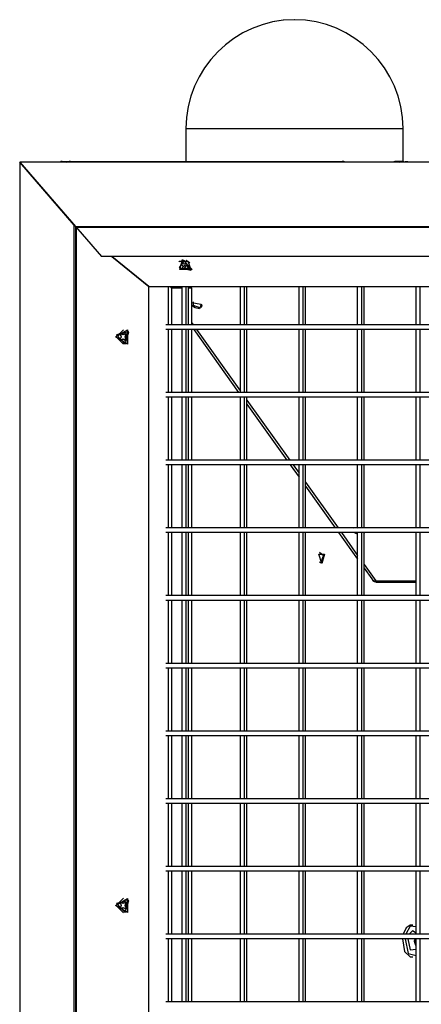
# Model space of a CAD drawing. Units: inches. Extents: x 216 to 378, y 130 to 290.
# Drawn here: x 297 to 299, y 283 to 290 of the extents above; entities that cross this region are included whole.
import ezdxf

# ---------------------------------------------------------------- set-up
doc = ezdxf.new("R2010")
doc.units = ezdxf.units.IN
doc.header["$MEASUREMENT"] = 0
doc.layers.add('Ebene 1', color=7, linetype='Continuous')

# ---------------------------------------------------------------- blocks, each defined once
blk = doc.blocks.new('block 2')
at = {"layer": 'Ebene 1', "color": 179, "lineweight": 25, "true_color": 0x1a171b}
for points in [[(297.9753, 288.8136), (297.9753, 288.6036)], [(297.9756, 288.8136), (297.9756, 288.6036)], [(297.9756, 288.8136), (298.1072, 288.8136), (298.4524, 288.8136), (298.8789, 288.8136), (299.2238, 288.8136), (299.3554, 288.8136)], [(299.3554, 288.6036), (299.3554, 288.8136)], [(296.919, 288.5998), (297.4385, 287.9996)], [(304.0724, 288.5998), (296.919, 288.5998)], [(297.2656, 288.1998), (296.919, 288.5998)], [(296.919, 288.5998), (296.919, 271.9395)], [(297.1898, 288.6036), (297.1695, 288.6001)], [(297.1898, 288.6036), (297.1829, 288.6025), (297.176, 288.5998)], [(297.1898, 288.6036), (297.2332, 288.6036)], [(297.2194, 288.5998), (297.2263, 288.6025), (297.2332, 288.6036)], [(297.2332, 288.6036), (298.9685, 288.6036)], [(297.2504, 288.5998), (297.2418, 288.6025), (297.2332, 288.6036)], [(298.9854, 288.5998), (298.9768, 288.6025), (298.9685, 288.6036)], [(299.3151, 288.6036), (299.3027, 288.6025), (299.2906, 288.5998)], [(299.3581, 288.6036), (299.3151, 288.6036)], [(299.334, 288.5998), (299.3474, 288.6029), (299.3612, 288.6036)], [(299.386, 288.6005), (299.3836, 288.6008), (299.3688, 288.6015), (299.3533, 288.5998)], [(297.2656, 272.3396), (297.2656, 288.1998)], [(297.279, 288.1838), (297.2738, 288.1895)], [(297.2738, 288.1895), (297.2738, 272.3498)], [(297.2738, 288.1895), (297.279, 288.1838)], [(303.7172, 288.1895), (297.2738, 288.1895)], [(297.279, 288.1838), (297.279, 272.3555)], [(303.712, 288.1838), (297.279, 288.1838)], [(303.5525, 287.9996), (297.4385, 287.9996)], [(297.7389, 287.8095), (297.5054, 287.9996)], [(297.5054, 287.9996), (297.7389, 287.8095)], [(297.9329, 287.9686), (297.9312, 287.9659)], [(298.0087, 287.9164), (297.989, 287.969), (297.9329, 287.9686)], [(298.0063, 287.9125), (297.967, 287.9754), (297.9332, 287.9309), (298.0063, 287.9125), (298.0063, 287.9125)], [(297.9539, 287.9817), (298.0156, 287.9185), (297.9374, 287.9185), (297.9539, 287.9817), (297.9539, 287.9817)], [(297.9835, 287.9735), (297.9797, 287.975), (297.9766, 287.9757)], [(297.9518, 287.9573), (297.9487, 287.9542), (297.9467, 287.9507)], [(297.9525, 287.9571), (297.9467, 287.9507)], [(297.9467, 287.9507), (297.9484, 287.9492)], [(297.9536, 287.9562), (297.9484, 287.9492)], [(297.9484, 287.9492), (297.956, 287.94), (297.9549, 287.9309)], [(297.9539, 287.9559), (297.9518, 287.9573)], [(297.9735, 287.9552), (297.9646, 287.9518), (297.9539, 287.9559)], [(297.967, 287.9438), (297.9605, 287.9369), (297.9539, 287.9299)], [(297.9549, 287.9309), (297.9539, 287.9299)], [(297.9539, 287.9299), (297.9584, 287.9256), (297.9632, 287.9228)], [(297.967, 287.9438), (297.9549, 287.9309)], [(297.9725, 287.94), (297.9677, 287.9313), (297.9632, 287.9228)], [(297.9632, 287.9228), (297.9642, 287.9239)], [(297.9725, 287.94), (297.9642, 287.9239)], [(297.9642, 287.9239), (297.9732, 287.9273), (297.9842, 287.9235)], [(297.9684, 287.9524), (297.9684, 287.9478), (297.967, 287.9438)], [(297.967, 287.9438), (297.9698, 287.9418), (297.9725, 287.94)], [(297.9725, 287.94), (297.9763, 287.9431), (297.9818, 287.9444)], [(297.9732, 287.9549), (297.9746, 287.9566)], [(297.9746, 287.9566), (297.9735, 287.9552)], [(297.9746, 287.9566), (297.9735, 287.9552)], [(297.9842, 287.9497), (297.9794, 287.9535), (297.9746, 287.9566)], [(297.9894, 287.9302), (297.9818, 287.9394), (297.9832, 287.9485)], [(297.9839, 287.95), (297.9825, 287.9471)], [(297.9839, 287.95), (297.9832, 287.9485)], [(297.9832, 287.9485), (297.9842, 287.9497)], [(297.989, 287.9302), (297.9842, 287.9235)], [(297.9842, 287.9235), (297.9859, 287.9221)], [(297.9901, 287.9295), (297.9859, 287.9221)], [(297.9859, 287.9221), (297.989, 287.9249), (297.9911, 287.9287)], [(297.9911, 287.9287), (297.9894, 287.9302)], [(298.0001, 287.9599), (297.998, 287.9626), (297.9952, 287.9652)], [(298.0066, 287.9137), (298.0087, 287.9164)], [(297.7389, 272.7298), (297.7389, 287.8095)], [(297.7389, 287.8095), (303.5243, 287.8095)], [(297.863, 287.8095), (297.863, 287.5668)], [(297.8867, 287.7997), (297.8781, 287.8095)], [(297.9494, 287.7997), (297.8867, 287.7997)], [(297.8867, 287.5668), (297.8867, 287.7997)], [(297.9494, 287.8095), (297.9494, 287.5668)], [(297.9756, 287.8095), (297.9756, 287.5668)], [(297.9908, 287.8095), (297.9908, 287.5668)], [(298.0118, 287.7997), (297.9908, 287.7997)], [(298.0032, 287.8095), (298.0118, 287.7997)], [(298.0118, 287.7997), (298.0118, 287.5668)], [(298.3222, 287.5668), (298.3222, 287.8095)], [(298.348, 287.5668), (298.348, 287.8095)], [(298.3628, 287.5668), (298.3628, 287.8095)], [(298.6946, 287.5668), (298.6946, 287.8095)], [(298.7204, 287.5668), (298.7204, 287.8095)], [(298.7356, 287.5668), (298.7356, 287.8095)], [(299.0667, 287.5668), (299.0667, 287.8095)], [(299.0929, 287.5668), (299.0929, 287.8095)], [(299.1077, 287.5668), (299.1077, 287.8095)], [(299.4394, 287.5668), (299.4394, 287.8095)], [(299.4649, 287.5668), (299.4649, 287.8095)], [(298.0118, 287.7084), (298.0735, 287.6977), (298.0624, 287.6674)], [(298.0624, 287.6674), (298.0335, 287.6737), (298.0118, 287.6896)], [(298.0218, 287.7125), (298.0221, 287.6906), (298.0617, 287.6755)], [(298.0617, 287.6755), (298.0776, 287.6805), (298.0786, 287.6927)], [(297.5274, 287.4896), (297.6053, 287.5347), (297.6053, 287.4445), (297.5274, 287.4896), (297.5274, 287.4896)], [(297.5787, 287.5354), (297.5329, 287.4896), (297.5787, 287.4438)], [(297.5791, 287.5354), (297.5787, 287.5354)], [(303.5243, 287.5671), (297.8478, 287.5671)], [(303.5243, 287.5373), (297.8478, 287.5373)], [(297.863, 287.5368), (297.863, 287.1368)], [(297.8867, 287.1372), (297.8867, 287.5368)], [(297.9494, 287.5368), (297.9494, 287.1368)], [(297.9756, 287.5368), (297.9756, 287.1368)], [(297.9908, 287.5368), (297.9908, 287.1368)], [(298.0118, 287.5802), (298.0211, 287.5671)], [(298.0118, 287.5368), (298.0118, 287.1372)], [(298.0252, 287.5373), (298.3105, 287.1372)], [(298.0428, 287.5373), (298.3222, 287.146)], [(298.3222, 287.1368), (298.3222, 287.5368)], [(298.348, 287.1368), (298.348, 287.5368)], [(298.3628, 287.1368), (298.3628, 287.5368)], [(298.6946, 287.1368), (298.6946, 287.5368)], [(298.7204, 287.1368), (298.7204, 287.5368)], [(298.7356, 287.1368), (298.7356, 287.5368)], [(299.0667, 287.1368), (299.0667, 287.5368)], [(299.0929, 287.1368), (299.0929, 287.5368)], [(299.1077, 287.1368), (299.1077, 287.5368)], [(299.4394, 287.1368), (299.4394, 287.5368)], [(299.4649, 287.1368), (299.4649, 287.5368)], [(297.6122, 287.5213), (297.5353, 287.5027), (297.5898, 287.4446), (297.6122, 287.5213), (297.6122, 287.5213)], [(297.5594, 287.4791), (297.5577, 287.4772)], [(297.5577, 287.4772), (297.5612, 287.4724), (297.5656, 287.4684)], [(297.5584, 287.4769), (297.5581, 287.4772), (297.5577, 287.4772)], [(297.5667, 287.5115), (297.5622, 287.5079), (297.5584, 287.5029)], [(297.5591, 287.5034), (297.5643, 287.4899), (297.5584, 287.4769)], [(297.5591, 287.5034), (297.5588, 287.5034), (297.5584, 287.5029)], [(297.5584, 287.5029), (297.5598, 287.5015)], [(297.5584, 287.4769), (297.5594, 287.4791)], [(297.5584, 287.4769), (297.5605, 287.4744), (297.5629, 287.4719)], [(297.5639, 287.5079), (297.5612, 287.5058), (297.5591, 287.5034)], [(297.5591, 287.5034), (297.5598, 287.5015)], [(297.5598, 287.5015), (297.5643, 287.4899), (297.5594, 287.4791)], [(297.5629, 287.4719), (297.5763, 287.4772), (297.5894, 287.4712)], [(297.5629, 287.4719), (297.5674, 287.4701)], [(297.5629, 287.4719), (297.5643, 287.4701), (297.5656, 287.4684)], [(297.5639, 287.5079), (297.5653, 287.5096), (297.5667, 287.5115)], [(297.5639, 287.5079), (297.5687, 287.5096)], [(297.5901, 287.5072), (297.577, 287.502), (297.5639, 287.5079)], [(297.5656, 287.4684), (297.5674, 287.4701)], [(297.5687, 287.5096), (297.5667, 287.5115)], [(297.5674, 287.4701), (297.5787, 287.4744), (297.5901, 287.4694)], [(297.5911, 287.5089), (297.5794, 287.5048), (297.5687, 287.5096)], [(297.5939, 287.4758), (297.5891, 287.4893), (297.5946, 287.5022)], [(297.5894, 287.4712), (297.5918, 287.4732), (297.5942, 287.4758)], [(297.5894, 287.4712), (297.5901, 287.4694)], [(297.5894, 287.4712), (297.5904, 287.4694), (297.5915, 287.4677)], [(297.5901, 287.5072), (297.5911, 287.5089)], [(297.5901, 287.4694), (297.5915, 287.4677)], [(297.5904, 287.5072), (297.5915, 287.5089), (297.5925, 287.5108)], [(297.5949, 287.5022), (297.5929, 287.5051), (297.5904, 287.5072)], [(297.5925, 287.5108), (297.5911, 287.5089)], [(297.5915, 287.4677), (297.5963, 287.4715), (297.6004, 287.4762)], [(297.6011, 287.502), (297.597, 287.5068), (297.5925, 287.5108)], [(297.5939, 287.4758), (297.5984, 287.4779)], [(297.5984, 287.4779), (297.5942, 287.4893), (297.5994, 287.5005)], [(297.5942, 287.4758), (297.597, 287.4758), (297.6004, 287.4762)], [(297.5946, 287.5022), (297.5994, 287.5005)], [(297.5949, 287.5022), (297.5977, 287.5022), (297.6011, 287.502)], [(297.6004, 287.4762), (297.5984, 287.4779)], [(297.5994, 287.5005), (297.6011, 287.502)], [(297.5787, 287.4438), (297.5791, 287.4438)], [(303.5243, 287.1372), (297.8478, 287.1372)], [(303.5243, 287.1072), (297.8478, 287.1072)], [(297.863, 287.1069), (297.863, 286.7067)], [(297.8867, 286.7067), (297.8867, 287.1069)], [(297.9494, 287.1069), (297.9494, 286.707)], [(297.9756, 287.1069), (297.9756, 286.707)], [(297.9908, 287.1069), (297.9908, 286.707)], [(298.0118, 287.1069), (298.0118, 286.7067)], [(298.3222, 286.707), (298.3222, 287.1069)], [(298.348, 286.707), (298.348, 287.1069)], [(298.3628, 286.707), (298.3628, 287.1069)], [(298.6946, 286.707), (298.6946, 287.1069)], [(298.7204, 286.707), (298.7204, 287.1069)], [(298.7356, 286.707), (298.7356, 287.1069)], [(299.0667, 286.707), (299.0667, 287.1069)], [(299.0929, 286.707), (299.0929, 287.1069)], [(299.1077, 286.707), (299.1077, 287.1069)], [(299.4394, 286.707), (299.4394, 287.1069)], [(299.4649, 286.707), (299.4649, 287.1069)], [(298.3628, 287.0884), (298.6353, 286.707)], [(298.3628, 287.0634), (298.6174, 286.707)], [(303.5243, 286.707), (297.8478, 286.707)], [(303.5243, 286.6771), (297.8478, 286.6771)], [(297.863, 286.6771), (297.863, 286.2768)], [(297.8867, 286.2771), (297.8867, 286.6767)], [(297.9494, 286.6771), (297.9494, 286.2768)], [(297.9756, 286.6771), (297.9756, 286.2768)], [(297.9908, 286.6771), (297.9908, 286.2768)], [(298.0118, 286.6767), (298.0118, 286.2771)], [(298.3222, 286.2768), (298.3222, 286.6771)], [(298.348, 286.2768), (298.348, 286.6771)], [(298.3628, 286.2768), (298.3628, 286.6771)], [(298.6388, 286.6771), (298.6946, 286.5992)], [(298.6567, 286.6771), (298.6946, 286.6242)], [(298.6946, 286.2768), (298.6946, 286.6771)], [(298.7204, 286.2768), (298.7204, 286.6771)], [(298.7356, 286.2768), (298.7356, 286.6771)], [(299.0667, 286.2768), (299.0667, 286.6771)], [(299.0929, 286.2768), (299.0929, 286.6771)], [(299.1077, 286.2768), (299.1077, 286.6771)], [(299.4394, 286.2768), (299.4394, 286.6771)], [(299.4649, 286.2768), (299.4649, 286.6771)], [(298.7356, 286.567), (298.9423, 286.2771)], [(298.7356, 286.542), (298.9247, 286.2771)], [(299.0405, 286.2771), (299.0522, 286.2792), (299.0667, 286.2778)], [(303.5243, 286.2771), (297.8478, 286.2771)], [(303.5243, 286.2471), (297.8478, 286.2471)], [(297.863, 286.2471), (297.863, 285.8468)], [(297.8867, 285.847), (297.8867, 286.2471)], [(297.9494, 286.2468), (297.9494, 285.847)], [(297.9756, 286.2468), (297.9756, 285.847)], [(297.9908, 286.2468), (297.9908, 285.847)], [(298.0118, 286.2471), (298.0118, 285.847)], [(298.3222, 285.847), (298.3222, 286.2468)], [(298.348, 285.847), (298.348, 286.2468)], [(298.3628, 285.847), (298.3628, 286.2468)], [(298.6946, 285.847), (298.6946, 286.2468)], [(298.7204, 285.847), (298.7204, 286.2468)], [(298.7356, 285.847), (298.7356, 286.2468)], [(298.9461, 286.2471), (299.0667, 286.0778)], [(298.9637, 286.2471), (299.0667, 286.1028)], [(299.046, 286.2785), (299.0446, 286.2778), (299.0432, 286.2771)], [(299.0667, 286.2364), (299.0553, 286.2411), (299.0446, 286.2471)], [(299.0615, 286.2471), (299.0639, 286.2461), (299.0667, 286.2449)], [(299.0667, 285.847), (299.0667, 286.2468)], [(299.0929, 285.847), (299.0929, 286.2468)], [(299.108, 286.2471), (299.108, 286.2454), (299.1077, 286.2435)], [(299.1077, 285.847), (299.1077, 286.2468)], [(299.4394, 285.847), (299.4394, 286.2468)], [(299.4649, 285.847), (299.4649, 286.2468)], [(298.839, 286.0509), (298.8214, 286.1109), (298.8562, 286.1109), (298.839, 286.0509), (298.839, 286.0509)], [(298.8334, 286.057), (298.8503, 286.0992), (298.8255, 286.1209)], [(298.8255, 286.0611), (298.8293, 286.058), (298.8334, 286.057)], [(299.1077, 286.0452), (299.1824, 285.9409)], [(299.1077, 286.0203), (299.1562, 285.9526)], [(299.1562, 285.9526), (299.1669, 285.9438), (299.1824, 285.9409)], [(299.1824, 285.9409), (299.4394, 285.9409)], [(299.1969, 285.9317), (299.1893, 285.9341), (299.1824, 285.9409)], [(299.1969, 285.9317), (299.4394, 285.9317)], [(303.5243, 285.847), (297.8478, 285.847)], [(303.5243, 285.817), (297.8478, 285.817)], [(297.863, 285.817), (297.863, 285.417)], [(297.8867, 285.417), (297.8867, 285.8168)], [(297.9494, 285.817), (297.9494, 285.417)], [(297.9756, 285.817), (297.9756, 285.417)], [(297.9908, 285.817), (297.9908, 285.417)], [(298.0118, 285.8168), (298.0118, 285.417)], [(298.3222, 285.417), (298.3222, 285.817)], [(298.348, 285.417), (298.348, 285.817)], [(298.3628, 285.417), (298.3628, 285.817)], [(298.6946, 285.417), (298.6946, 285.817)], [(298.7204, 285.417), (298.7204, 285.817)], [(298.7356, 285.417), (298.7356, 285.817)], [(299.0667, 285.417), (299.0667, 285.817)], [(299.0929, 285.417), (299.0929, 285.817)], [(299.1077, 285.417), (299.1077, 285.817)], [(299.4394, 285.417), (299.4394, 285.817)], [(299.4649, 285.417), (299.4649, 285.817)], [(303.5243, 285.417), (297.8478, 285.417)], [(303.5243, 285.3871), (297.8478, 285.3871)], [(297.863, 285.3871), (297.863, 284.9869)], [(297.8867, 284.9869), (297.8867, 285.3871)], [(297.9494, 285.3871), (297.9494, 284.9869)], [(297.9756, 285.3871), (297.9756, 284.9869)], [(297.9908, 285.3871), (297.9908, 284.9869)], [(298.0118, 285.3871), (298.0118, 284.9869)], [(298.3222, 284.9869), (298.3222, 285.3871)], [(298.348, 284.9869), (298.348, 285.3871)], [(298.3628, 284.9869), (298.3628, 285.3871)], [(298.6946, 284.9869), (298.6946, 285.3871)], [(298.7204, 284.9869), (298.7204, 285.3871)], [(298.7356, 284.9869), (298.7356, 285.3871)], [(299.0667, 284.9869), (299.0667, 285.3871)], [(299.0929, 284.9869), (299.0929, 285.3871)], [(299.1077, 284.9869), (299.1077, 285.3871)], [(299.4394, 284.9869), (299.4394, 285.3871)], [(299.4649, 284.9869), (299.4649, 285.3871)], [(303.5243, 284.9869), (297.8478, 284.9869)], [(303.5243, 284.9569), (297.8478, 284.9569)], [(297.863, 284.9569), (297.863, 284.557)], [(297.8867, 284.557), (297.8867, 284.9569)], [(297.9494, 284.9569), (297.9494, 284.557)], [(297.9756, 284.9569), (297.9756, 284.557)], [(297.9908, 284.9569), (297.9908, 284.557)], [(298.0118, 284.9569), (298.0118, 284.557)], [(298.3222, 284.557), (298.3222, 284.9569)], [(298.348, 284.557), (298.348, 284.9569)], [(298.3628, 284.557), (298.3628, 284.9569)], [(298.6946, 284.557), (298.6946, 284.9569)], [(298.7204, 284.557), (298.7204, 284.9569)], [(298.7356, 284.557), (298.7356, 284.9569)], [(299.0667, 284.557), (299.0667, 284.9569)], [(299.0929, 284.557), (299.0929, 284.9569)], [(299.1077, 284.557), (299.1077, 284.9569)], [(299.4394, 284.557), (299.4394, 284.9569)], [(299.4649, 284.557), (299.4649, 284.9569)], [(303.5243, 284.557), (297.8478, 284.557)], [(303.5243, 284.527), (297.8478, 284.527)], [(297.863, 284.527), (297.863, 284.127)], [(297.8867, 284.127), (297.8867, 284.527)], [(297.9494, 284.527), (297.9494, 284.127)], [(297.9756, 284.527), (297.9756, 284.127)], [(297.9908, 284.527), (297.9908, 284.127)], [(298.0118, 284.527), (298.0118, 284.127)], [(298.3222, 284.127), (298.3222, 284.527)], [(298.348, 284.127), (298.348, 284.527)], [(298.3628, 284.127), (298.3628, 284.527)], [(298.6946, 284.127), (298.6946, 284.527)], [(298.7204, 284.127), (298.7204, 284.527)], [(298.7356, 284.127), (298.7356, 284.527)], [(299.0667, 284.127), (299.0667, 284.527)], [(299.0929, 284.127), (299.0929, 284.527)], [(299.1077, 284.127), (299.1077, 284.527)], [(299.4394, 284.127), (299.4394, 284.527)], [(299.4649, 284.127), (299.4649, 284.527)], [(303.5243, 284.127), (297.8478, 284.127)], [(303.5243, 284.097), (297.8478, 284.097)], [(297.863, 284.097), (297.863, 283.6969)], [(297.8867, 283.6969), (297.8867, 284.097)], [(297.9494, 284.097), (297.9494, 283.6969)], [(297.9756, 284.097), (297.9756, 283.6969)], [(297.9908, 284.097), (297.9908, 283.6969)], [(298.0118, 284.097), (298.0118, 283.6969)], [(298.3222, 283.6969), (298.3222, 284.097)], [(298.348, 283.6969), (298.348, 284.097)], [(298.3628, 283.6969), (298.3628, 284.097)], [(298.6946, 283.6969), (298.6946, 284.097)], [(298.7204, 283.6969), (298.7204, 284.097)], [(298.7356, 283.6969), (298.7356, 284.097)], [(299.0667, 283.6969), (299.0667, 284.097)], [(299.0929, 283.6969), (299.0929, 284.097)], [(299.1077, 283.6969), (299.1077, 284.097)], [(299.4394, 283.6969), (299.4394, 284.097)], [(299.4649, 283.6969), (299.4649, 284.097)], [(297.5274, 283.8797), (297.6053, 283.9248), (297.6053, 283.8345), (297.5274, 283.8797), (297.5274, 283.8797)], [(297.5787, 283.9255), (297.5329, 283.8797), (297.5787, 283.8337)], [(297.6122, 283.9114), (297.5353, 283.8926), (297.5898, 283.8349), (297.6122, 283.9114), (297.6122, 283.9114)], [(297.5791, 283.9255), (297.5787, 283.9255)], [(297.5594, 283.869), (297.5577, 283.8673)], [(297.5577, 283.8673), (297.5612, 283.8624), (297.5656, 283.8585)], [(297.5584, 283.8669), (297.5581, 283.8669), (297.5577, 283.8673)], [(297.5667, 283.9014), (297.5622, 283.8976), (297.5584, 283.8931)], [(297.5591, 283.8934), (297.5643, 283.88), (297.5584, 283.8669)], [(297.5591, 283.8934), (297.5588, 283.8934), (297.5584, 283.8931)], [(297.5584, 283.8931), (297.5598, 283.8917)], [(297.5584, 283.8669), (297.5594, 283.869)], [(297.5584, 283.8669), (297.5605, 283.864), (297.5629, 283.8619)], [(297.5639, 283.8979), (297.5612, 283.8958), (297.5591, 283.8934)], [(297.5591, 283.8934), (297.5598, 283.8917)], [(297.5598, 283.8917), (297.5643, 283.88), (297.5594, 283.869)], [(297.5629, 283.8619), (297.5763, 283.8673), (297.5894, 283.8612)], [(297.5629, 283.8619), (297.5674, 283.8602)], [(297.5629, 283.8619), (297.5643, 283.8602), (297.5656, 283.8585)], [(297.5639, 283.8979), (297.5653, 283.8996), (297.5667, 283.9014)], [(297.5639, 283.8979), (297.5687, 283.8996)], [(297.5901, 283.8972), (297.577, 283.8919), (297.5639, 283.8979)], [(297.5656, 283.8585), (297.5674, 283.8602)], [(297.5687, 283.8996), (297.5667, 283.9014)], [(297.5674, 283.8602), (297.5787, 283.8645), (297.5901, 283.8595)], [(297.5911, 283.899), (297.5794, 283.8948), (297.5687, 283.8996)], [(297.5939, 283.8659), (297.5891, 283.8793), (297.5946, 283.8924)], [(297.5894, 283.8612), (297.5918, 283.8633), (297.5942, 283.8659)], [(297.5894, 283.8612), (297.5901, 283.8595)], [(297.5894, 283.8612), (297.5904, 283.8595), (297.5915, 283.8578)], [(297.5901, 283.8972), (297.5911, 283.899)], [(297.5901, 283.8595), (297.5915, 283.8578)], [(297.5904, 283.8972), (297.5915, 283.899), (297.5925, 283.9007)], [(297.5949, 283.8924), (297.5929, 283.8952), (297.5904, 283.8972)], [(297.5925, 283.9007), (297.5911, 283.899)], [(297.5915, 283.8578), (297.5963, 283.8616), (297.6004, 283.8662)], [(297.6011, 283.8919), (297.597, 283.8969), (297.5925, 283.9007)], [(297.5939, 283.8659), (297.5984, 283.8676)], [(297.5984, 283.8676), (297.5942, 283.8793), (297.5994, 283.8905)], [(297.5942, 283.8659), (297.597, 283.8659), (297.6004, 283.8662)], [(297.5946, 283.8924), (297.5994, 283.8905)], [(297.5949, 283.8924), (297.5977, 283.8924), (297.6011, 283.8919)], [(297.6004, 283.8662), (297.5984, 283.8676)], [(297.5994, 283.8905), (297.6011, 283.8919)], [(297.5787, 283.8337), (297.5791, 283.8337)], [(299.4015, 283.7536), (299.375, 283.7386), (299.3564, 283.6972)], [(299.4394, 283.7448), (299.4015, 283.7477), (299.374, 283.6972)], [(299.4394, 283.7043), (299.4163, 283.7184), (299.395, 283.6972)], [(299.4188, 283.7536), (299.4015, 283.7536)], [(303.5243, 283.6972), (297.8478, 283.6972)], [(303.5243, 283.6668), (297.8478, 283.6668)], [(297.863, 283.6668), (297.863, 283.2671)], [(297.8867, 283.2671), (297.8867, 283.6668)], [(297.9494, 283.6668), (297.9494, 283.2668)], [(297.9756, 283.6668), (297.9756, 283.2668)], [(297.9908, 283.6668), (297.9908, 283.2668)], [(298.0118, 283.6668), (298.0118, 283.2671)], [(298.3222, 283.2668), (298.3222, 283.6668)], [(298.348, 283.2668), (298.348, 283.6668)], [(298.3628, 283.2668), (298.3628, 283.6668)], [(298.6946, 283.2668), (298.6946, 283.6668)], [(298.7204, 283.2668), (298.7204, 283.6668)], [(298.7356, 283.2668), (298.7356, 283.6668)], [(299.0667, 283.2668), (299.0667, 283.6668)], [(299.0929, 283.2668), (299.0929, 283.6668)], [(299.1077, 283.2668), (299.1077, 283.6668)], [(299.3523, 283.6673), (299.364, 283.5879), (299.4015, 283.5536)], [(299.3695, 283.6673), (299.3888, 283.5737), (299.4394, 283.5622)], [(299.3871, 283.6673), (299.4019, 283.5984), (299.4394, 283.603)], [(299.4305, 283.6668), (299.4284, 283.6602), (299.4257, 283.6535)], [(299.4257, 283.6535), (299.4305, 283.6411), (299.4325, 283.6287)], [(299.4274, 283.6535), (299.4267, 283.6559)], [(299.4267, 283.6512), (299.4274, 283.6535)], [(299.4394, 283.6535), (299.4274, 283.6535)], [(299.4394, 283.2668), (299.4394, 283.6668)], [(299.4649, 283.2668), (299.4649, 283.6668)], [(299.4391, 283.6292), (299.4325, 283.6292)], [(299.4325, 283.6287), (299.436, 283.6287), (299.4394, 283.6287)], [(299.4391, 283.6292), (299.4384, 283.6287), (299.437, 283.6287)], [(299.4015, 283.5536), (299.4188, 283.5536)], [(303.5243, 283.2671), (297.8478, 283.2671)]]:
    blk.add_lwpolyline(points, dxfattribs=at)
for points in [[(298.6646, 289.5036), (298.2864, 289.5033), (297.9753, 289.1917), (297.9753, 288.8136)], [(298.665, 289.5036), (298.2864, 289.5033), (297.9756, 289.1917), (297.9756, 288.8136)], [(299.3554, 288.8136), (299.3554, 289.1923), (299.0436, 289.5039), (298.665, 289.5036)], [(298.9878, 288.5998), (298.9819, 288.6022), (298.975, 288.6036), (298.9685, 288.6036)], [(299.1562, 285.9526), (299.1655, 285.9395), (299.1807, 285.9317), (299.1969, 285.9317)]]:
    blk.add_open_spline(points, degree=3, dxfattribs=at)

msp = doc.modelspace()

# ---------------------------------------------------------------- block references
at = {"layer": 'Ebene 1'}
msp.add_blockref('block 2', (0, 0), dxfattribs=at)

doc.saveas('drawing.dxf')
